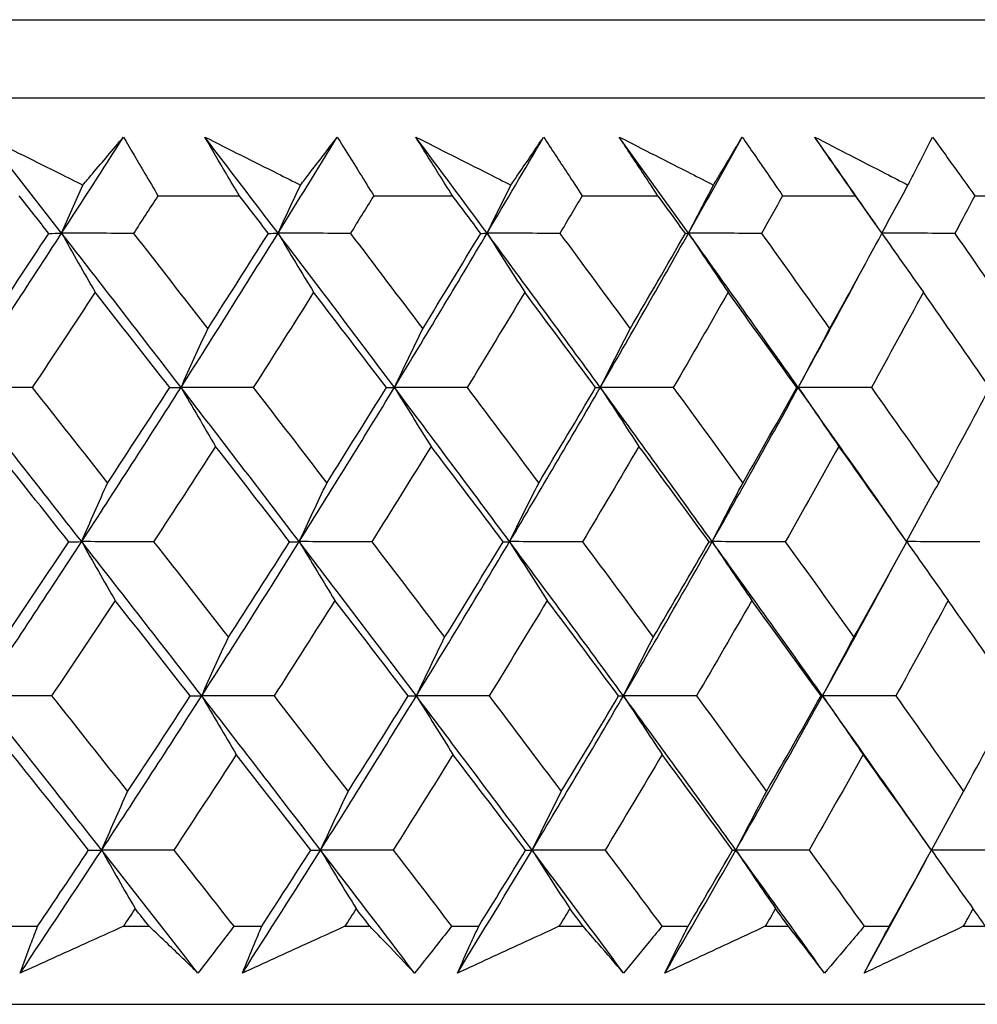
# Model space of a CAD drawing. Units: millimetres. Extents: x 28 to 1011, y 28 to 707.
# Drawn here: x 198 to 203, y 240 to 245 of the extents above; entities that cross this region are included whole.
import ezdxf

# ---------------------------------------------------------------- set-up
doc = ezdxf.new("R2010")
doc.units = ezdxf.units.MM
doc.header["$LTSCALE"] = 3.5
doc.layers.add('Visible (ISO)', color=7, linetype='Continuous', lineweight=25, true_color=0x00003f)

msp = doc.modelspace()

# ---------------------------------------------------------------- linework, layer by layer
at = {"layer": 'Visible (ISO)'}
for p, q in [((155.2232, 244.9959), (210.6949, 244.9959)), ((155.5846, 244.6345), (210.3335, 244.6345)), ((199.1237, 244.1802), (199.5014, 244.1802)), ((200.1235, 244.1802), (200.4884, 244.1802)), ((201.0886, 244.1802), (201.4401, 244.1802)), ((202.0173, 244.1802), (202.3547, 244.1802)), ((202.9075, 244.1802), (203.2301, 244.1802)), ((198.4321, 240.7959), (198.5661, 240.7959)), ((198.9637, 240.7959), (199.0832, 240.7959)), ((199.4748, 240.7959), (199.6047, 240.7959)), ((199.9898, 240.7959), (200.1055, 240.7959)), ((200.4841, 240.7959), (200.6097, 240.7959)), ((200.9815, 240.7959), (201.0931, 240.7959)), ((201.4582, 240.7959), (201.5791, 240.7959)), ((201.937, 240.7959), (202.0443, 240.7959)), ((202.395, 240.7959), (202.5111, 240.7959)), ((202.8542, 240.7959), (202.957, 240.7959)), ((155.1116, 240.4345), (210.8065, 240.4345))]:
    msp.add_line(p, q, dxfattribs=at)
for points, knots in [([(198.3306, 244.4523), (198.4435, 244.396), (198.5563, 244.3396), (198.7046, 244.2654), (198.7401, 244.2476), (198.7757, 244.2298)], [0, 0, 0, 0, 0.0379233, 0.0379233, 0.04988248, 0.04988248, 0.04988248, 0.04988248]), ([(198.7757, 244.2298), (198.7905, 244.2471), (198.8053, 244.2644), (198.8686, 244.3386), (198.9167, 244.3955), (198.9643, 244.4523)], [0.02645677, 0.02645677, 0.02645677, 0.02645677, 0.03806819, 0.03806819, 0.07633926, 0.07633926, 0.07633926, 0.07633926]), ([(198.9643, 244.4523), (198.9978, 244.3961), (199.031, 244.3398), (199.0839, 244.2491), (199.1039, 244.2146), (199.1237, 244.1802)], [0, 0, 0, 0, 0.02386542, 0.02386542, 0.03848842, 0.03848842, 0.03848842, 0.03848842]), ([(199.3409, 244.4523), (199.4533, 244.396), (199.5656, 244.3396), (199.7133, 244.2654), (199.7486, 244.2476), (199.784, 244.2298)], [0, 0, 0, 0, 0.0379233, 0.0379233, 0.04988248, 0.04988248, 0.04988248, 0.04988248]), ([(199.5014, 244.1802), (199.481, 244.2141), (199.4608, 244.2481), (199.4071, 244.3388), (199.3738, 244.3956), (199.3409, 244.4523)], [0.00959506, 0.00959506, 0.00959506, 0.00959506, 0.02399435, 0.02399435, 0.0480835, 0.0480835, 0.0480835, 0.0480835]), ([(199.784, 244.2298), (199.7974, 244.2471), (199.8108, 244.2644), (199.868, 244.3386), (199.9114, 244.3955), (199.9543, 244.4523)], [0.02645677, 0.02645677, 0.02645677, 0.02645677, 0.03806819, 0.03806819, 0.07633926, 0.07633926, 0.07633926, 0.07633926]), ([(199.9543, 244.4523), (199.9898, 244.3961), (200.0249, 244.3398), (200.0811, 244.2491), (200.1024, 244.2146), (200.1235, 244.1802)], [0, 0, 0, 0, 0.02386542, 0.02386542, 0.03848842, 0.03848842, 0.03848842, 0.03848842]), ([(200.3182, 244.4523), (200.4299, 244.396), (200.5415, 244.3396), (200.6882, 244.2654), (200.7233, 244.2476), (200.7585, 244.2298)], [0, 0, 0, 0, 0.0379233, 0.0379233, 0.04988248, 0.04988248, 0.04988248, 0.04988248]), ([(200.4884, 244.1802), (200.4669, 244.2141), (200.4454, 244.2481), (200.3885, 244.3388), (200.3532, 244.3956), (200.3182, 244.4523)], [0.00959506, 0.00959506, 0.00959506, 0.00959506, 0.02399435, 0.02399435, 0.0480835, 0.0480835, 0.0480835, 0.0480835]), ([(200.7585, 244.2298), (200.7704, 244.2471), (200.7824, 244.2644), (200.8333, 244.3386), (200.8719, 244.3955), (200.91, 244.4523)], [0.02645677, 0.02645677, 0.02645677, 0.02645677, 0.03806819, 0.03806819, 0.07633926, 0.07633926, 0.07633926, 0.07633926]), ([(200.91, 244.4523), (200.9475, 244.3961), (200.9846, 244.3398), (201.0439, 244.2491), (201.0663, 244.2146), (201.0886, 244.1802)], [0, 0, 0, 0, 0.02386542, 0.02386542, 0.03848842, 0.03848842, 0.03848842, 0.03848842]), ([(201.2606, 244.4523), (201.3714, 244.396), (201.4821, 244.3396), (201.6274, 244.2654), (201.6623, 244.2476), (201.6971, 244.2298)], [0, 0, 0, 0, 0.0379233, 0.0379233, 0.04988248, 0.04988248, 0.04988248, 0.04988248]), ([(201.4401, 244.1802), (201.4174, 244.2141), (201.3949, 244.2481), (201.3348, 244.3388), (201.2976, 244.3956), (201.2606, 244.4523)], [0.00959506, 0.00959506, 0.00959506, 0.00959506, 0.02399435, 0.02399435, 0.0480835, 0.0480835, 0.0480835, 0.0480835]), ([(201.6971, 244.2298), (201.7076, 244.2471), (201.718, 244.2644), (201.7627, 244.3386), (201.7964, 244.3955), (201.8296, 244.4523)], [0.02645677, 0.02645677, 0.02645677, 0.02645677, 0.03806819, 0.03806819, 0.07633926, 0.07633926, 0.07633926, 0.07633926]), ([(201.8296, 244.4523), (201.8689, 244.3961), (201.9079, 244.3398), (201.9702, 244.2491), (201.9938, 244.2146), (202.0173, 244.1802)], [0, 0, 0, 0, 0.02386542, 0.02386542, 0.03848842, 0.03848842, 0.03848842, 0.03848842]), ([(202.1661, 244.4523), (202.2758, 244.396), (202.3853, 244.3396), (202.5291, 244.2654), (202.5635, 244.2476), (202.598, 244.2298)], [0, 0, 0, 0, 0.0379233, 0.0379233, 0.04988248, 0.04988248, 0.04988248, 0.04988248]), ([(202.3547, 244.1802), (202.3309, 244.2141), (202.3072, 244.2481), (202.2441, 244.3388), (202.205, 244.3956), (202.1661, 244.4523)], [0.00959506, 0.00959506, 0.00959506, 0.00959506, 0.02399435, 0.02399435, 0.0480835, 0.0480835, 0.0480835, 0.0480835]), ([(202.598, 244.2298), (202.607, 244.2471), (202.6159, 244.2644), (202.6542, 244.3386), (202.683, 244.3955), (202.7112, 244.4523)], [0.02645677, 0.02645677, 0.02645677, 0.02645677, 0.03806819, 0.03806819, 0.07633926, 0.07633926, 0.07633926, 0.07633926]), ([(202.7112, 244.4523), (202.7523, 244.3961), (202.7931, 244.3398), (202.8583, 244.2491), (202.883, 244.2146), (202.9075, 244.1802)], [0, 0, 0, 0, 0.02386542, 0.02386542, 0.03848842, 0.03848842, 0.03848842, 0.03848842]), ([(198.4861, 240.5794), (198.5022, 240.6243), (198.5186, 240.6692), (198.5455, 240.7413), (198.5558, 240.7686), (198.5661, 240.7959)], [0, 0, 0, 0, 0.01928227, 0.01928227, 0.03099186, 0.03099186, 0.03099186, 0.03099186]), ([(198.9637, 240.7959), (198.9042, 240.7689), (198.8447, 240.7419), (198.6855, 240.6697), (198.5858, 240.6245), (198.4861, 240.5794)], [0.01318985, 0.01318985, 0.01318985, 0.01318985, 0.03294866, 0.03294866, 0.06599838, 0.06599838, 0.06599838, 0.06599838]), ([(199.3093, 240.5794), (199.263, 240.6243), (199.2163, 240.6691), (199.1407, 240.7413), (199.112, 240.7686), (199.0832, 240.7959)], [0, 0, 0, 0, 0.03285715, 0.03285715, 0.05280852, 0.05280852, 0.05280852, 0.05280852]), ([(199.4748, 240.7959), (199.4544, 240.7689), (199.4339, 240.7419), (199.3789, 240.6697), (199.3442, 240.6245), (199.3093, 240.5794)], [0.00775492, 0.00775492, 0.00775492, 0.00775492, 0.019351, 0.019351, 0.03874678, 0.03874678, 0.03874678, 0.03874678]), ([(199.5154, 240.5794), (199.5335, 240.6243), (199.5518, 240.6692), (199.5817, 240.7413), (199.5931, 240.7686), (199.6047, 240.7959)], [0, 0, 0, 0, 0.01928227, 0.01928227, 0.03099186, 0.03099186, 0.03099186, 0.03099186]), ([(199.9898, 240.7959), (199.9307, 240.7689), (199.8716, 240.7419), (199.7135, 240.6697), (199.6145, 240.6245), (199.5154, 240.5794)], [0.01318985, 0.01318985, 0.01318985, 0.01318985, 0.03294866, 0.03294866, 0.06599838, 0.06599838, 0.06599838, 0.06599838]), ([(200.3122, 240.5794), (200.2699, 240.6243), (200.2272, 240.6691), (200.1581, 240.7413), (200.1318, 240.7686), (200.1055, 240.7959)], [0, 0, 0, 0, 0.03285715, 0.03285715, 0.05280852, 0.05280852, 0.05280852, 0.05280852]), ([(200.4841, 240.7959), (200.4629, 240.7689), (200.4416, 240.7419), (200.3844, 240.6697), (200.3484, 240.6245), (200.3122, 240.5794)], [0.00775492, 0.00775492, 0.00775492, 0.00775492, 0.019351, 0.019351, 0.03874678, 0.03874678, 0.03874678, 0.03874678]), ([(200.5114, 240.5794), (200.5313, 240.6243), (200.5515, 240.6692), (200.5845, 240.7413), (200.597, 240.7686), (200.6097, 240.7959)], [0, 0, 0, 0, 0.01928227, 0.01928227, 0.03099186, 0.03099186, 0.03099186, 0.03099186]), ([(200.9815, 240.7959), (200.923, 240.7689), (200.8644, 240.7419), (200.7078, 240.6697), (200.6096, 240.6245), (200.5114, 240.5794)], [0.01318985, 0.01318985, 0.01318985, 0.01318985, 0.03294866, 0.03294866, 0.06599838, 0.06599838, 0.06599838, 0.06599838]), ([(201.2801, 240.5794), (201.2419, 240.6243), (201.2034, 240.6691), (201.1408, 240.7413), (201.117, 240.7686), (201.0931, 240.7959)], [0, 0, 0, 0, 0.03285715, 0.03285715, 0.05280852, 0.05280852, 0.05280852, 0.05280852]), ([(201.4582, 240.7959), (201.4362, 240.7689), (201.4141, 240.7419), (201.3549, 240.6697), (201.3176, 240.6245), (201.2801, 240.5794)], [0.00775492, 0.00775492, 0.00775492, 0.00775492, 0.019351, 0.019351, 0.03874678, 0.03874678, 0.03874678, 0.03874678]), ([(201.472, 240.5794), (201.4938, 240.6243), (201.5158, 240.6692), (201.5517, 240.7413), (201.5654, 240.7686), (201.5791, 240.7959)], [0, 0, 0, 0, 0.01928227, 0.01928227, 0.03099186, 0.03099186, 0.03099186, 0.03099186]), ([(201.937, 240.7959), (201.8791, 240.7689), (201.8212, 240.7419), (201.6663, 240.6697), (201.5692, 240.6245), (201.472, 240.5794)], [0.01318985, 0.01318985, 0.01318985, 0.01318985, 0.03294866, 0.03294866, 0.06599838, 0.06599838, 0.06599838, 0.06599838]), ([(202.2112, 240.5794), (202.1772, 240.6243), (202.1428, 240.6691), (202.0869, 240.7413), (202.0657, 240.7686), (202.0443, 240.7959)], [0, 0, 0, 0, 0.03285715, 0.03285715, 0.05280852, 0.05280852, 0.05280852, 0.05280852]), ([(202.395, 240.7959), (202.3723, 240.7689), (202.3495, 240.7419), (202.2884, 240.6697), (202.2499, 240.6245), (202.2112, 240.5794)], [0.00775492, 0.00775492, 0.00775492, 0.00775492, 0.019351, 0.019351, 0.03874678, 0.03874678, 0.03874678, 0.03874678]), ([(202.3954, 240.5794), (202.4189, 240.6243), (202.4428, 240.6692), (202.4815, 240.7413), (202.4962, 240.7686), (202.5111, 240.7959)], [0, 0, 0, 0, 0.01928227, 0.01928227, 0.03099186, 0.03099186, 0.03099186, 0.03099186]), ([(202.8542, 240.7959), (202.7971, 240.7689), (202.74, 240.7419), (202.5871, 240.6697), (202.4913, 240.6245), (202.3954, 240.5794)], [0.01318985, 0.01318985, 0.01318985, 0.01318985, 0.03294866, 0.03294866, 0.06599838, 0.06599838, 0.06599838, 0.06599838])]:
    msp.add_open_spline(points, degree=3, knots=knots, dxfattribs=at)
for points in [[(198.6779, 244.0069), (198.5624, 244.1554), (198.4467, 244.3038), (198.3306, 244.4523)], [(198.6779, 244.0069), (198.774, 244.1554), (198.8695, 244.3038), (198.9643, 244.4523)], [(199.68, 244.0069), (199.5673, 244.1554), (199.4543, 244.3038), (199.3409, 244.4523)], [(199.68, 244.0069), (199.7721, 244.1554), (199.8636, 244.3038), (199.9543, 244.4523)], [(200.6484, 244.0069), (200.5387, 244.1554), (200.4287, 244.3038), (200.3182, 244.4523)], [(200.6484, 244.0069), (200.7364, 244.1554), (200.8236, 244.3038), (200.91, 244.4523)], [(201.5812, 244.0069), (201.4748, 244.1554), (201.3679, 244.3038), (201.2606, 244.4523)], [(201.5812, 244.0069), (201.6648, 244.1554), (201.7476, 244.3038), (201.8296, 244.4523)], [(202.4496, 244.0456), (202.3555, 244.1812), (202.261, 244.3167), (202.1661, 244.4523)], [(198.6779, 244.0069), (198.7102, 244.0815), (198.7428, 244.1558), (198.7757, 244.2298)], [(199.68, 244.0069), (199.7144, 244.0815), (199.7491, 244.1558), (199.784, 244.2298)], [(200.6484, 244.0069), (200.6848, 244.0815), (200.7215, 244.1558), (200.7585, 244.2298)], [(201.5812, 244.0069), (201.6195, 244.0815), (201.6582, 244.1558), (201.6971, 244.2298)], [(202.4767, 244.0072), (202.5168, 244.0817), (202.5572, 244.1559), (202.598, 244.2298)], [(198.6185, 244.0059), (198.5727, 244.064), (198.5269, 244.1221), (198.481, 244.1802)], [(199.1237, 244.1802), (199.0862, 244.1221), (199.0486, 244.064), (199.0108, 244.0059)], [(199.6356, 244.0059), (199.5909, 244.064), (199.5462, 244.1221), (199.5014, 244.1802)], [(200.1235, 244.1802), (200.0875, 244.1221), (200.0515, 244.064), (200.0154, 244.0059)], [(200.6191, 244.0059), (200.5756, 244.064), (200.5321, 244.1221), (200.4884, 244.1802)], [(201.0886, 244.1802), (201.0544, 244.1221), (201.02, 244.064), (200.9856, 244.0059)], [(201.5671, 244.0059), (201.5249, 244.064), (201.4825, 244.1221), (201.4401, 244.1802)], [(202.0173, 244.1802), (201.9848, 244.1221), (201.9522, 244.064), (201.9194, 244.0059)], [(202.4776, 244.0059), (202.4367, 244.064), (202.3957, 244.1221), (202.3547, 244.1802)], [(202.9075, 244.1802), (202.8769, 244.1221), (202.846, 244.064), (202.8151, 244.0059)], [(198.2097, 243.2924), (198.3675, 243.5306), (198.5236, 243.7687), (198.6779, 244.0069)], [(198.3254, 243.5641), (198.4238, 243.7113), (198.5215, 243.8586), (198.6185, 244.0059)], [(198.6185, 244.0059), (198.6383, 244.0062), (198.6581, 244.0065), (198.6779, 244.0069)], [(198.6779, 244.0069), (198.7292, 243.9151), (198.7809, 243.8239), (198.8329, 243.7332)], [(199.0108, 244.0059), (198.8999, 244.0062), (198.7889, 244.0065), (198.6779, 244.0069)], [(199.2308, 243.2924), (199.0474, 243.5306), (198.863, 243.7687), (198.6779, 244.0069)], [(199.0108, 244.0059), (199.1257, 243.8586), (199.2403, 243.7113), (199.3544, 243.5641)], [(199.2308, 243.2924), (199.3824, 243.5306), (199.5321, 243.7687), (199.68, 244.0069)], [(199.3544, 243.5641), (199.4488, 243.7113), (199.5426, 243.8586), (199.6356, 244.0059)], [(199.6356, 244.0059), (199.6504, 244.0062), (199.6652, 244.0065), (199.68, 244.0069)], [(199.68, 244.0069), (199.7346, 243.9151), (199.7896, 243.8239), (199.8449, 243.7332)], [(200.0154, 244.0059), (199.9036, 244.0062), (199.7918, 244.0065), (199.68, 244.0069)], [(200.2193, 243.2924), (200.0404, 243.5306), (199.8607, 243.7687), (199.68, 244.0069)], [(200.0154, 244.0059), (200.1274, 243.8586), (200.2391, 243.7113), (200.3503, 243.5641)], [(200.2193, 243.2924), (200.3642, 243.5306), (200.5073, 243.7687), (200.6484, 244.0069)], [(200.3503, 243.5641), (200.4406, 243.7113), (200.5302, 243.8586), (200.6191, 244.0059)], [(200.6191, 244.0059), (200.6289, 244.0062), (200.6386, 244.0065), (200.6484, 244.0069)], [(200.6484, 244.0069), (200.7062, 243.9151), (200.7644, 243.8239), (200.8229, 243.7332)], [(200.9856, 244.0059), (200.8732, 244.0062), (200.7608, 244.0065), (200.6484, 244.0069)], [(201.1729, 243.2924), (200.9991, 243.5306), (200.8243, 243.7687), (200.6484, 244.0069)], [(200.9856, 244.0059), (201.0946, 243.8586), (201.2031, 243.7113), (201.3112, 243.5641)], [(201.1729, 243.2924), (201.311, 243.5306), (201.4471, 243.7687), (201.5812, 244.0069)], [(201.3112, 243.5641), (201.3972, 243.7113), (201.4825, 243.8586), (201.5671, 244.0059)], [(201.5671, 244.0059), (201.5718, 244.0062), (201.5765, 244.0065), (201.5812, 244.0069)], [(201.5812, 244.0069), (201.6421, 243.9151), (201.7033, 243.8239), (201.7649, 243.7332)], [(201.9194, 244.0059), (201.8067, 244.0062), (201.6939, 244.0065), (201.5812, 244.0069)], [(202.0899, 243.2924), (201.9215, 243.5306), (201.7519, 243.7687), (201.5812, 244.0069)], [(201.9194, 244.0059), (202.0252, 243.8586), (202.1304, 243.7113), (202.2351, 243.5641)], [(202.2351, 243.5641), (202.3167, 243.7113), (202.3975, 243.8586), (202.4776, 244.0059)], [(202.8151, 244.0059), (202.7024, 244.0062), (202.5896, 244.0065), (202.4769, 244.0069)], [(202.4774, 244.0055), (202.5409, 243.9142), (202.6048, 243.8234), (202.6691, 243.7332)], [(202.8151, 244.0059), (202.9174, 243.8586), (203.0191, 243.7113), (203.1203, 243.5641)], [(202.0899, 243.2924), (202.1933, 243.4804), (202.2953, 243.6685), (202.3961, 243.8565)], [(198.8329, 243.7332), (198.7364, 243.5859), (198.6392, 243.4387), (198.5414, 243.2916)], [(199.1787, 243.2916), (199.0638, 243.4387), (198.9486, 243.5859), (198.8329, 243.7332)], [(199.8449, 243.7332), (199.7524, 243.5859), (199.6592, 243.4387), (199.5654, 243.2916)], [(200.1822, 243.2916), (200.0702, 243.4387), (199.9578, 243.5859), (199.8449, 243.7332)], [(200.8229, 243.7332), (200.7346, 243.5859), (200.6456, 243.4387), (200.5559, 243.2916)], [(201.151, 243.2916), (201.0421, 243.4387), (200.9327, 243.5859), (200.8229, 243.7332)], [(201.7649, 243.7332), (201.681, 243.5859), (201.5963, 243.4387), (201.5109, 243.2916)], [(202.0832, 243.2916), (201.9776, 243.4387), (201.8715, 243.5859), (201.7649, 243.7332)], [(202.6691, 243.7332), (202.5897, 243.5859), (202.5095, 243.4387), (202.4286, 243.2916)], [(202.9768, 243.2916), (202.8748, 243.4387), (202.7722, 243.5859), (202.6691, 243.7332)], [(199.2308, 243.2924), (199.2716, 243.3835), (199.3128, 243.4741), (199.3544, 243.5641)], [(200.2193, 243.2924), (200.2625, 243.3835), (200.3062, 243.4741), (200.3503, 243.5641)], [(201.1729, 243.2924), (201.2186, 243.3835), (201.2647, 243.4741), (201.3112, 243.5641)], [(202.0899, 243.2924), (202.1379, 243.3835), (202.1863, 243.4741), (202.2351, 243.5641)], [(198.5414, 243.2916), (198.4308, 243.2919), (198.3202, 243.2921), (198.2097, 243.2924)], [(198.7706, 242.5779), (198.5844, 242.8161), (198.3974, 243.0542), (198.2097, 243.2924)], [(198.5414, 243.2916), (198.6581, 243.1441), (198.7744, 242.9968), (198.8903, 242.8494)], [(198.7706, 242.5779), (198.9258, 242.8161), (199.0793, 243.0542), (199.2308, 243.2924)], [(198.8903, 242.8494), (198.9871, 242.9968), (199.0832, 243.1441), (199.1787, 243.2916)], [(199.1787, 243.2916), (199.1961, 243.2919), (199.2135, 243.2921), (199.2308, 243.2924)], [(199.5654, 243.2916), (199.4539, 243.2919), (199.3423, 243.2921), (199.2308, 243.2924)], [(199.2308, 243.2924), (199.2839, 243.2008), (199.3372, 243.1098), (199.3909, 243.0194)], [(199.7786, 242.5779), (199.5969, 242.8161), (199.4143, 243.0542), (199.2308, 243.2924)], [(199.5654, 243.2916), (199.6793, 243.1441), (199.7928, 242.9968), (199.9059, 242.8494)], [(199.7786, 242.5779), (199.9274, 242.8161), (200.0743, 243.0542), (200.2193, 243.2924)], [(199.9059, 242.8494), (199.9987, 242.9968), (200.0908, 243.1441), (200.1822, 243.2916)], [(200.1822, 243.2916), (200.1946, 243.2919), (200.2069, 243.2921), (200.2193, 243.2924)], [(200.5559, 243.2916), (200.4437, 243.2919), (200.3315, 243.2921), (200.2193, 243.2924)], [(200.2193, 243.2924), (200.2755, 243.2008), (200.3321, 243.1098), (200.389, 243.0194)], [(200.7527, 242.5779), (200.5759, 242.8161), (200.3981, 243.0542), (200.2193, 243.2924)], [(200.5559, 243.2916), (200.6668, 243.1441), (200.7774, 242.9968), (200.8874, 242.8494)], [(200.7527, 242.5779), (200.8948, 242.8161), (201.0348, 243.0542), (201.1729, 243.2924)], [(200.8874, 242.8494), (200.976, 242.9968), (201.0639, 243.1441), (201.151, 243.2916)], [(201.151, 243.2916), (201.1583, 243.2919), (201.1656, 243.2921), (201.1729, 243.2924)], [(201.5109, 243.2916), (201.3983, 243.2919), (201.2856, 243.2921), (201.1729, 243.2924)], [(201.1729, 243.2924), (201.2323, 243.2008), (201.292, 243.1098), (201.352, 243.0194)], [(201.691, 242.5779), (201.5194, 242.8161), (201.3467, 243.0542), (201.1729, 243.2924)], [(201.5109, 243.2916), (201.6187, 243.1441), (201.726, 242.9968), (201.8329, 242.8494)], [(201.691, 242.5779), (201.826, 242.8161), (201.959, 243.0542), (202.0899, 243.2924)], [(201.8329, 242.8494), (201.917, 242.9968), (202.0005, 243.1441), (202.0832, 243.2916)], [(202.0832, 243.2916), (202.0854, 243.2919), (202.0876, 243.2921), (202.0899, 243.2924)], [(202.4286, 243.2916), (202.3157, 243.2919), (202.2028, 243.2921), (202.0899, 243.2924)], [(202.0899, 243.2924), (202.1522, 243.2008), (202.2149, 243.1098), (202.278, 243.0194)], [(202.5752, 242.6014), (202.4146, 242.8317), (202.2528, 243.0621), (202.0899, 243.2924)], [(202.4286, 243.2916), (202.533, 243.1441), (202.6369, 242.9968), (202.7403, 242.8494)], [(202.7403, 242.8494), (202.8199, 242.9968), (202.8987, 243.1441), (202.9768, 243.2916)], [(198.7107, 242.5773), (198.594, 242.7246), (198.477, 242.872), (198.3596, 243.0194)], [(199.3909, 243.0194), (199.2959, 242.872), (199.2003, 242.7246), (199.104, 242.5773)], [(199.7337, 242.5773), (199.6198, 242.7246), (199.5055, 242.872), (199.3909, 243.0194)], [(200.389, 243.0194), (200.2982, 242.872), (200.2067, 242.7246), (200.1144, 242.5773)], [(200.723, 242.5773), (200.6121, 242.7246), (200.5008, 242.872), (200.389, 243.0194)], [(201.352, 243.0194), (201.2655, 242.872), (201.1783, 242.7246), (201.0903, 242.5773)], [(201.6765, 242.5773), (201.5688, 242.7246), (201.4607, 242.872), (201.352, 243.0194)], [(202.278, 243.0194), (202.196, 242.872), (202.1132, 242.7246), (202.0297, 242.5773)], [(202.5923, 242.5773), (202.488, 242.7246), (202.3833, 242.872), (202.278, 243.0194)], [(198.7706, 242.5779), (198.8101, 242.6689), (198.85, 242.7594), (198.8903, 242.8494)], [(199.7786, 242.5779), (199.8206, 242.6689), (199.8631, 242.7594), (199.9059, 242.8494)], [(200.7527, 242.5779), (200.7972, 242.6689), (200.8421, 242.7594), (200.8874, 242.8494)], [(201.691, 242.5779), (201.7379, 242.6689), (201.7851, 242.7594), (201.8329, 242.8494)], [(202.5917, 242.5781), (202.6408, 242.6691), (202.6903, 242.7595), (202.7403, 242.8494)], [(198.2993, 241.8635), (198.4582, 242.1016), (198.6153, 242.3398), (198.7706, 242.5779)], [(198.4152, 242.1347), (198.5143, 242.2822), (198.6128, 242.4297), (198.7107, 242.5773)], [(198.7107, 242.5773), (198.7306, 242.5775), (198.7506, 242.5777), (198.7706, 242.5779)], [(199.104, 242.5773), (198.9929, 242.5775), (198.8817, 242.5777), (198.7706, 242.5779)], [(198.7706, 242.5779), (198.8219, 242.4866), (198.8736, 242.3958), (198.9256, 242.3056)], [(199.3265, 241.8635), (199.1421, 242.1016), (198.9567, 242.3398), (198.7706, 242.5779)], [(199.104, 242.5773), (199.2198, 242.4297), (199.3351, 242.2822), (199.4501, 242.1347)], [(199.3265, 241.8635), (199.4791, 242.1016), (199.6298, 242.3398), (199.7786, 242.5779)], [(199.4501, 242.1347), (199.5453, 242.2822), (199.6399, 242.4297), (199.7337, 242.5773)], [(199.7337, 242.5773), (199.7487, 242.5775), (199.7636, 242.5777), (199.7786, 242.5779)], [(200.1144, 242.5773), (200.0025, 242.5775), (199.8905, 242.5777), (199.7786, 242.5779)], [(199.7786, 242.5779), (199.8332, 242.4866), (199.8882, 242.3958), (199.9435, 242.3056)], [(200.3208, 241.8635), (200.141, 242.1016), (199.9602, 242.3398), (199.7786, 242.5779)], [(200.1144, 242.5773), (200.2273, 242.4297), (200.3398, 242.2822), (200.4519, 242.1347)], [(200.3208, 241.8635), (200.4667, 242.1016), (200.6107, 242.3398), (200.7527, 242.5779)], [(200.4519, 242.1347), (200.5429, 242.2822), (200.6333, 242.4297), (200.723, 242.5773)], [(200.723, 242.5773), (200.7329, 242.5775), (200.7428, 242.5777), (200.7527, 242.5779)], [(201.0903, 242.5773), (200.9778, 242.5775), (200.8652, 242.5777), (200.7527, 242.5779)], [(200.7527, 242.5779), (200.8105, 242.4866), (200.8687, 242.3958), (200.9272, 242.3056)], [(201.28, 241.8635), (201.1053, 242.1016), (200.9295, 242.3398), (200.7527, 242.5779)], [(201.0903, 242.5773), (201.2001, 242.4297), (201.3095, 242.2822), (201.4184, 242.1347)], [(201.28, 241.8635), (201.419, 242.1016), (201.556, 242.3398), (201.691, 242.5779)], [(201.4184, 242.1347), (201.5051, 242.2822), (201.5912, 242.4297), (201.6765, 242.5773)], [(201.6765, 242.5773), (201.6813, 242.5775), (201.6862, 242.5777), (201.691, 242.5779)], [(202.0297, 242.5773), (201.9168, 242.5775), (201.8039, 242.5777), (201.691, 242.5779)], [(201.691, 242.5779), (201.7519, 242.4866), (201.8131, 242.3958), (201.8747, 242.3056)], [(202.2024, 241.8635), (202.0331, 242.1016), (201.8626, 242.3398), (201.691, 242.5779)], [(202.0297, 242.5773), (202.1362, 242.4297), (202.2422, 242.2822), (202.3477, 242.1347)], [(202.3477, 242.1347), (202.43, 242.2822), (202.5115, 242.4297), (202.5923, 242.5773)], [(202.9306, 242.5773), (202.8177, 242.5775), (202.7048, 242.5777), (202.5918, 242.5779)], [(202.5922, 242.5771), (202.6557, 242.4861), (202.7197, 242.3955), (202.7841, 242.3056)], [(202.2024, 241.8635), (202.3176, 242.0716), (202.4312, 242.2797), (202.5432, 242.4879)], [(198.9256, 242.3056), (198.8282, 242.158), (198.7302, 242.0105), (198.6316, 241.8631)], [(199.2739, 241.8631), (199.1582, 242.0105), (199.0421, 242.158), (198.9256, 242.3056)], [(199.9435, 242.3056), (199.8502, 242.158), (199.7562, 242.0105), (199.6615, 241.8631)], [(200.2832, 241.8631), (200.1704, 242.0105), (200.0571, 242.158), (199.9435, 242.3056)], [(200.9272, 242.3056), (200.8381, 242.158), (200.7483, 242.0105), (200.6578, 241.8631)], [(201.2576, 241.8631), (201.1479, 242.0105), (201.0378, 242.158), (200.9272, 242.3056)], [(201.8747, 242.3056), (201.79, 242.158), (201.7046, 242.0105), (201.6185, 241.8631)], [(202.1952, 241.8631), (202.0889, 242.0105), (201.982, 242.158), (201.8747, 242.3056)], [(202.7841, 242.3056), (202.704, 242.158), (202.6231, 242.0105), (202.5415, 241.8631)], [(203.0941, 241.8631), (202.9913, 242.0105), (202.8879, 242.158), (202.7841, 242.3056)], [(199.3265, 241.8635), (199.3674, 241.9544), (199.4085, 242.0448), (199.4501, 242.1347)], [(200.3208, 241.8635), (200.3641, 241.9544), (200.4078, 242.0448), (200.4519, 242.1347)], [(201.28, 241.8635), (201.3257, 241.9544), (201.3718, 242.0448), (201.4184, 242.1347)], [(202.2024, 241.8635), (202.2504, 241.9544), (202.2988, 242.0448), (202.3477, 242.1347)], [(198.6316, 241.8631), (198.5208, 241.8632), (198.4101, 241.8633), (198.2993, 241.8635)], [(198.8633, 241.149), (198.6761, 241.3872), (198.4881, 241.6253), (198.2993, 241.8635)], [(198.6316, 241.8631), (198.7491, 241.7153), (198.8662, 241.5676), (198.983, 241.42)], [(198.8633, 241.149), (199.0195, 241.3872), (199.174, 241.6253), (199.3265, 241.8635)], [(198.983, 241.42), (199.0807, 241.5676), (199.1776, 241.7153), (199.2739, 241.8631)], [(199.2739, 241.8631), (199.2914, 241.8632), (199.309, 241.8633), (199.3265, 241.8635)], [(199.6615, 241.8631), (199.5499, 241.8632), (199.4382, 241.8633), (199.3265, 241.8635)], [(199.3265, 241.8635), (199.3795, 241.7723), (199.4328, 241.6818), (199.4865, 241.5918)], [(199.8772, 241.149), (199.6946, 241.3872), (199.511, 241.6253), (199.3265, 241.8635)], [(199.6615, 241.8631), (199.7763, 241.7153), (199.8906, 241.5676), (200.0046, 241.42)], [(199.8772, 241.149), (200.027, 241.3872), (200.1748, 241.6253), (200.3208, 241.8635)], [(200.0046, 241.42), (200.0982, 241.5676), (200.191, 241.7153), (200.2832, 241.8631)], [(200.2832, 241.8631), (200.2957, 241.8632), (200.3082, 241.8633), (200.3208, 241.8635)], [(200.6578, 241.8631), (200.5455, 241.8632), (200.4331, 241.8633), (200.3208, 241.8635)], [(200.3208, 241.8635), (200.377, 241.7723), (200.4335, 241.6818), (200.4904, 241.5918)], [(200.857, 241.149), (200.6793, 241.3872), (200.5005, 241.6253), (200.3208, 241.8635)], [(200.6578, 241.8631), (200.7696, 241.7153), (200.8809, 241.5676), (200.9918, 241.42)], [(200.857, 241.149), (201, 241.3872), (201.141, 241.6253), (201.28, 241.8635)], [(200.9918, 241.42), (201.0812, 241.5676), (201.1698, 241.7153), (201.2576, 241.8631)], [(201.2576, 241.8631), (201.2651, 241.8632), (201.2726, 241.8633), (201.28, 241.8635)], [(201.6185, 241.8631), (201.5056, 241.8632), (201.3928, 241.8633), (201.28, 241.8635)], [(201.28, 241.8635), (201.3393, 241.7723), (201.399, 241.6818), (201.4591, 241.5918)], [(201.8009, 241.149), (201.6284, 241.3872), (201.4547, 241.6253), (201.28, 241.8635)], [(201.6185, 241.8631), (201.727, 241.7153), (201.8351, 241.5676), (201.9427, 241.42)], [(201.8009, 241.149), (201.9367, 241.3872), (202.0706, 241.6253), (202.2024, 241.8635)], [(201.9427, 241.42), (202.0277, 241.5676), (202.1118, 241.7153), (202.1952, 241.8631)], [(202.1952, 241.8631), (202.1976, 241.8632), (202.2, 241.8633), (202.2024, 241.8635)], [(202.5415, 241.8631), (202.4285, 241.8632), (202.3154, 241.8633), (202.2024, 241.8635)], [(202.2024, 241.8635), (202.2647, 241.7723), (202.3274, 241.6818), (202.3904, 241.5918)], [(202.7012, 241.1569), (202.5361, 241.3924), (202.3698, 241.6279), (202.2024, 241.8635)], [(202.5415, 241.8631), (202.6467, 241.7153), (202.7513, 241.5676), (202.8554, 241.42)], [(202.8554, 241.42), (202.9357, 241.5676), (203.0153, 241.7153), (203.0941, 241.8631)], [(198.8029, 241.1488), (198.6854, 241.2964), (198.5675, 241.4441), (198.4492, 241.5918)], [(199.4865, 241.5918), (199.3907, 241.444), (199.2943, 241.2964), (199.1972, 241.1488)], [(199.8319, 241.1488), (199.7171, 241.2964), (199.602, 241.4441), (199.4865, 241.5918)], [(200.4904, 241.5918), (200.3988, 241.444), (200.3065, 241.2964), (200.2135, 241.1488)], [(200.8268, 241.1488), (200.7151, 241.2964), (200.603, 241.4441), (200.4904, 241.5918)], [(201.4591, 241.5918), (201.3718, 241.444), (201.2838, 241.2964), (201.1951, 241.1488)], [(201.7858, 241.1488), (201.6774, 241.2964), (201.5685, 241.4441), (201.4591, 241.5918)], [(202.3904, 241.5918), (202.3077, 241.444), (202.2242, 241.2964), (202.1399, 241.1488)], [(202.7069, 241.1488), (202.6019, 241.2964), (202.4964, 241.4441), (202.3904, 241.5918)], [(198.8633, 241.149), (198.9028, 241.2398), (198.9428, 241.3302), (198.983, 241.42)], [(199.8772, 241.149), (199.9193, 241.2398), (199.9617, 241.3302), (200.0046, 241.42)], [(200.857, 241.149), (200.9016, 241.2398), (200.9465, 241.3302), (200.9918, 241.42)], [(201.8009, 241.149), (201.8477, 241.2398), (201.895, 241.3302), (201.9427, 241.42)], [(202.7067, 241.1491), (202.7559, 241.2399), (202.8054, 241.3302), (202.8554, 241.42)], [(198.4861, 240.5794), (198.613, 240.7693), (198.7387, 240.9591), (198.8633, 241.149)], [(198.5661, 240.7959), (198.6455, 240.9135), (198.7244, 241.0311), (198.8029, 241.1488)], [(198.8029, 241.1488), (198.823, 241.1489), (198.8431, 241.1489), (198.8633, 241.149)], [(199.1972, 241.1488), (199.0859, 241.1489), (198.9746, 241.1489), (198.8633, 241.149)], [(198.8633, 241.149), (198.9146, 241.0581), (198.9663, 240.9677), (199.0182, 240.8779)], [(199.3093, 240.5794), (199.1612, 240.7693), (199.0125, 240.9591), (198.8633, 241.149)], [(199.1972, 241.1488), (199.29, 241.0312), (199.3825, 240.9135), (199.4748, 240.7959)], [(199.5154, 240.5794), (199.6372, 240.7693), (199.7578, 240.9591), (199.8772, 241.149)], [(199.6047, 240.7959), (199.6808, 240.9135), (199.7566, 241.0311), (199.8319, 241.1488)], [(199.8319, 241.1488), (199.847, 241.1489), (199.8621, 241.1489), (199.8772, 241.149)], [(200.2135, 241.1488), (200.1014, 241.1489), (199.9893, 241.1489), (199.8772, 241.149)], [(199.8772, 241.149), (199.9318, 241.0581), (199.9867, 240.9677), (200.042, 240.8779)], [(200.3122, 240.5794), (200.1678, 240.7693), (200.0228, 240.9591), (199.8772, 241.149)], [(200.2135, 241.1488), (200.304, 241.0312), (200.3942, 240.9135), (200.4841, 240.7959)], [(200.5114, 240.5794), (200.6278, 240.7693), (200.7431, 240.9591), (200.857, 241.149)], [(200.6097, 240.7959), (200.6825, 240.9135), (200.7549, 241.0311), (200.8268, 241.1488)], [(200.8268, 241.1488), (200.8369, 241.1489), (200.847, 241.1489), (200.857, 241.149)], [(201.1951, 241.1488), (201.0824, 241.1489), (200.9697, 241.1489), (200.857, 241.149)], [(200.857, 241.149), (200.9148, 241.0581), (200.9729, 240.9677), (201.0314, 240.8779)], [(201.2801, 240.5794), (201.1398, 240.7693), (200.9987, 240.9591), (200.857, 241.149)], [(201.1951, 241.1488), (201.2831, 241.0312), (201.3708, 240.9135), (201.4582, 240.7959)], [(201.472, 240.5794), (201.5829, 240.7693), (201.6925, 240.9591), (201.8009, 241.149)], [(201.5791, 240.7959), (201.6485, 240.9135), (201.7174, 241.0311), (201.7858, 241.1488)], [(201.7858, 241.1488), (201.7908, 241.1489), (201.7958, 241.1489), (201.8009, 241.149)], [(202.1399, 241.1488), (202.0269, 241.1489), (201.9139, 241.1489), (201.8009, 241.149)], [(201.8009, 241.149), (201.8617, 241.0581), (201.9228, 240.9677), (201.9844, 240.8779)], [(202.2112, 240.5794), (202.0752, 240.7693), (201.9384, 240.9591), (201.8009, 241.149)], [(202.1399, 241.1488), (202.2253, 241.0312), (202.3103, 240.9135), (202.395, 240.7959)], [(202.3954, 240.5794), (202.4949, 240.7593), (202.5933, 240.9392), (202.6905, 241.119)], [(202.5111, 240.7959), (202.5768, 240.9135), (202.6421, 241.0311), (202.7069, 241.1488)], [(203.0461, 241.1488), (202.933, 241.1489), (202.8199, 241.1489), (202.7068, 241.149)], [(202.7069, 241.1487), (202.7706, 241.0579), (202.8346, 240.9676), (202.8991, 240.8779)], [(199.0182, 240.8779), (199.0001, 240.8506), (198.9819, 240.8233), (198.9637, 240.7959)], [(199.0832, 240.7959), (199.0616, 240.8233), (199.0399, 240.8506), (199.0182, 240.8779)], [(200.042, 240.8779), (200.0246, 240.8506), (200.0072, 240.8233), (199.9898, 240.7959)], [(200.1055, 240.7959), (200.0843, 240.8233), (200.0632, 240.8506), (200.042, 240.8779)], [(201.0314, 240.8779), (201.0148, 240.8506), (200.9982, 240.8233), (200.9815, 240.7959)], [(201.0931, 240.7959), (201.0726, 240.8233), (201.052, 240.8506), (201.0314, 240.8779)], [(201.9844, 240.8779), (201.9686, 240.8506), (201.9528, 240.8233), (201.937, 240.7959)], [(202.0443, 240.7959), (202.0244, 240.8233), (202.0044, 240.8506), (201.9844, 240.8779)], [(202.8991, 240.8779), (202.8842, 240.8506), (202.8692, 240.8233), (202.8542, 240.7959)], [(202.957, 240.7959), (202.9377, 240.8233), (202.9184, 240.8506), (202.8991, 240.8779)]]:
    msp.add_open_spline(points, degree=3, dxfattribs=at)

doc.saveas('drawing.dxf')
